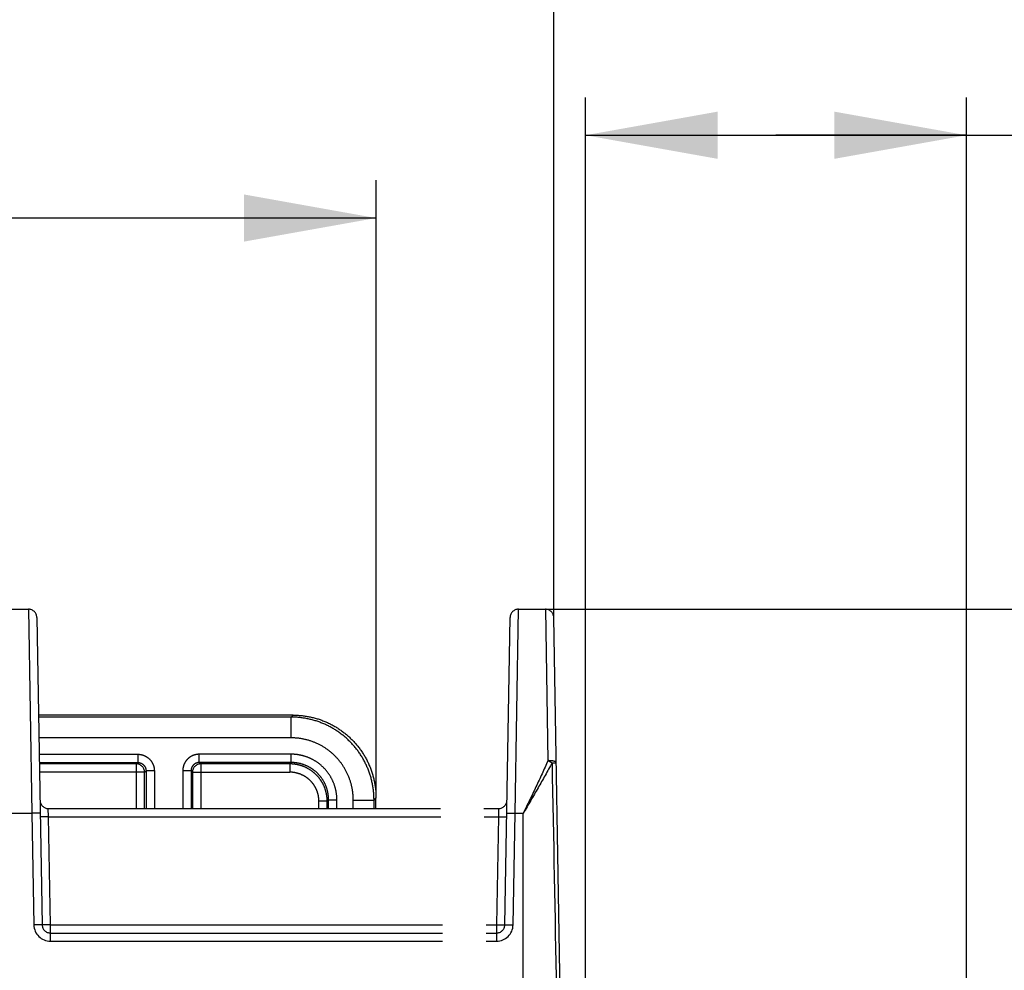
# Model space of a CAD drawing. Units: millimetres. Extents: x 0 to 382, y 0 to 270.
# Drawn here: x 85 to 109, y 217 to 240 of the extents above; entities that cross this region are included whole.
import ezdxf

# ---------------------------------------------------------------- set-up
doc = ezdxf.new("R2010")
doc.units = ezdxf.units.MM
doc.header["$LTSCALE"] = 21
doc.linetypes.add('PHANTOM', pattern=[0.8, 0.45, -0.05, 0.1, -0.05, 0.1, -0.05])
doc.layers.get('0').update_dxf_attribs({"linetype": 'CONTINUOUS'})
doc.layers.add('DEFAULT_3', color=7, linetype='PHANTOM')
doc.styles.get("Standard").update_dxf_attribs({"font": 'txt', "width": 0.8})
doc.dimstyles.new('DIMSTYLE_1', dxfattribs={"dimtxt": 3.181818, "dimasz": 3.181818, "dimexe": 1, "dimexo": 0, "dimgap": 0.875, "dimtad": 1, "dimdec": 1, "dimdsep": 46, "dimtxsty": 'Standard', "dimblk": '_FILLED', "dimblk1": '_FILLED', "dimblk2": '_FILLED', "dimcen": 0.09, "dimadec": 3, "dimazin": 2, "dimtp": 0.3, "dimtm": 0.3, "dimtfac": 1, "dimtdec": 1, "dimtofl": 0, "dimtmove": 0, "dimatfit": 3, "dimldrblk": '_FILLED', "dimfxl": 1, "dimtolj": 1, "dimarcsym": 0})
doc.dimstyles.new('DIMSTYLE_3', dxfattribs={"dimtxt": 3.181818, "dimasz": 3.181818, "dimexe": 1, "dimexo": 0, "dimgap": 0.875, "dimtad": 1, "dimdec": 1, "dimdsep": 46, "dimtxsty": 'Standard', "dimblk": '_FILLED', "dimblk1": '_FILLED', "dimblk2": '_FILLED', "dimcen": 0.09, "dimadec": 3, "dimazin": 2, "dimtp": 0.2, "dimtm": 0.2, "dimtfac": 1, "dimtdec": 1, "dimtofl": 0, "dimtmove": 0, "dimatfit": 3, "dimldrblk": '_FILLED', "dimfxl": 1, "dimtolj": 1, "dimarcsym": 0})

# ---------------------------------------------------------------- blocks, each defined once
blk = doc.blocks.new('_FILLED')
at = {"color": 0, "linetype": 'ByBlock'}
blk.add_solid([(0, 0), (-1, 0.1786), (-1, -0.1786)], dxfattribs=at)
blk = doc.blocks.new('*D2')
at = {"color": 2, "linetype": 'Continuous', "transparency": 16777216}
for p, q in [((54.792, 225.716), (54.792, 247.877)), ((97.959, 225.716), (97.959, 247.877)), ((54.792, 246.967), (76.376, 246.967)), ((97.959, 246.967), (76.376, 246.967))]:
    blk.add_line(p, q, dxfattribs=at)
at = {"color": 2, "linetype": 'Continuous', "transparency": 16777216, "xscale": 3.1818181818, "yscale": 3.1818181818, "zscale": 3.1818181818, "rotation": 180}
blk.add_blockref('_FILLED', (54.792, 246.967), dxfattribs=at)
at = {"color": 2, "linetype": 'Continuous', "transparency": 16777216, "xscale": 3.1818181818, "yscale": 3.1818181818, "zscale": 3.1818181818}
blk.add_blockref('_FILLED', (97.959, 246.967), dxfattribs=at)
blk = doc.blocks.new('*D4')
at = {"color": 2, "linetype": 'Continuous', "transparency": 16777216}
for p, q in [((98.725, 216.232), (98.725, 238.243)), ((107.906, 215.568), (107.906, 238.243)), ((98.725, 237.334), (103.315, 237.334)), ((107.906, 237.334), (103.315, 237.334)), ((103.315, 237.334), (127.826, 237.334))]:
    blk.add_line(p, q, dxfattribs=at)
at = {"color": 2, "linetype": 'Continuous', "transparency": 16777216, "xscale": 3.1818181818, "yscale": 3.1818181818, "zscale": 3.1818181818, "rotation": 180}
blk.add_blockref('_FILLED', (98.725, 237.334), dxfattribs=at)
at = {"color": 2, "linetype": 'Continuous', "transparency": 16777216, "xscale": 3.1818181818, "yscale": 3.1818181818, "zscale": 3.1818181818}
blk.add_blockref('_FILLED', (107.906, 237.334), dxfattribs=at)
blk = doc.blocks.new('*D5')
at = {"color": 2, "linetype": 'Continuous', "transparency": 16777216}
for p, q in [((135.193, 221.212), (135.193, 251.941)), ((97.759, 225.913), (136.102, 225.913)), ((135.193, 225.913), (135.193, 221.212)), ((135.193, 216.511), (135.193, 221.212)), ((97.225, 216.511), (136.102, 216.511))]:
    blk.add_line(p, q, dxfattribs=at)
at = {"color": 2, "linetype": 'Continuous', "transparency": 16777216, "xscale": 3.1818181818, "yscale": 3.1818181818, "zscale": 3.1818181818}
for p, rotation in [((135.193, 225.913), 90), ((135.193, 216.511), 270)]:
    blk.add_blockref('_FILLED', p, dxfattribs=dict(at, rotation=rotation))
blk = doc.blocks.new('*D16')
at = {"color": 2, "linetype": 'Continuous', "transparency": 16777216}
for p, q in [((59.076, 221.364), (59.076, 236.249)), ((93.676, 221.364), (93.676, 236.249)), ((59.076, 235.339), (76.376, 235.339)), ((93.676, 235.339), (76.376, 235.339))]:
    blk.add_line(p, q, dxfattribs=at)
at = {"color": 2, "linetype": 'Continuous', "transparency": 16777216, "xscale": 3.1818181818, "yscale": 3.1818181818, "zscale": 3.1818181818, "rotation": 180}
blk.add_blockref('_FILLED', (59.076, 235.339), dxfattribs=at)
at = {"color": 2, "linetype": 'Continuous', "transparency": 16777216, "xscale": 3.1818181818, "yscale": 3.1818181818, "zscale": 3.1818181818}
blk.add_blockref('_FILLED', (93.676, 235.339), dxfattribs=at)

msp = doc.modelspace()

# ---------------------------------------------------------------- linework, layer by layer
at = {"layer": 'DEFAULT_3', "color": 8, "linetype": 'PHANTOM'}
for p, q in [((84.6636, 225.9128), (85.3011, 225.9128)), ((85.501, 225.7162), (85.6303, 218.3093)), ((96.7791, 218.3093), (96.9084, 225.7162)), ((97.1083, 225.9128), (97.7592, 225.9128)), ((98.1194, 216.5337), (97.9591, 225.7162)), ((91.6769, 223.3628), (85.5421, 223.3628)), ((93.6757, 221.1128), (93.6757, 221.364)), ((85.7779, 221.1128), (96.6315, 221.1128)), ((85.8303, 218.1128), (96.5791, 218.1128))]:
    msp.add_line(p, q, dxfattribs=at)
at = {"layer": 'DEFAULT_3', "color": 9, "linetype": 'PHANTOM'}
for p, q in [((85.3011, 225.9128), (85.3834, 221)), ((97.026, 221), (97.1083, 225.9128)), ((97.7592, 225.9128), (97.8203, 222.2655)), ((91.6291, 223.315), (85.543, 223.315)), ((91.6291, 223.315), (91.6769, 223.3628)), ((91.6291, 222.8153), (91.6291, 223.315)), ((91.6291, 222.8153), (85.5517, 222.8153)), ((85.5586, 222.4205), (87.9336, 222.4205)), ((87.9336, 222.4205), (87.9336, 222.2206)), ((89.4177, 222.2206), (89.4177, 222.4205)), ((91.6341, 222.4205), (89.4177, 222.4205)), ((91.6341, 222.2206), (91.6341, 222.4205)), ((85.5621, 222.2206), (87.9336, 222.2206)), ((87.9, 222.187), (85.5626, 222.187)), ((87.9, 222.187), (87.9336, 222.2206)), ((87.9, 221.1128), (87.9, 222.187)), ((91.6341, 222.2206), (89.4177, 222.2206)), ((89.4513, 222.187), (89.4177, 222.2206)), ((89.4513, 222.187), (89.4513, 221.1128)), ((91.6004, 222.187), (89.4513, 222.187)), ((91.6004, 222.187), (91.6341, 222.2206)), ((91.6004, 222.187), (91.6004, 221.9871)), ((88.0999, 221.9871), (85.5661, 221.9871)), ((88.0999, 221.9871), (88.1335, 222.0207)), ((88.0999, 221.1128), (88.0999, 221.9871)), ((88.1335, 222.0207), (88.1335, 221.1128)), ((88.3334, 222.0207), (88.1335, 222.0207)), ((88.3334, 222.0207), (88.3334, 221.1128)), ((89.0179, 222.0207), (89.0179, 221.1128)), ((89.2178, 222.0207), (89.0179, 222.0207)), ((89.2178, 222.0207), (89.2178, 221.1128)), ((89.2515, 221.9871), (89.2178, 222.0207)), ((89.2515, 221.9871), (89.2515, 221.1128)), ((89.2515, 221.9871), (91.6004, 221.9871)), ((92.3, 221.1128), (92.3, 221.2875)), ((92.4999, 221.2875), (92.3, 221.2875)), ((92.4999, 221.2875), (92.5335, 221.3212)), ((92.4999, 221.1128), (92.4999, 221.2875)), ((92.5335, 221.1128), (92.5335, 221.3212)), ((92.5335, 221.3212), (92.7334, 221.3212)), ((92.7334, 221.1128), (92.7334, 221.3212)), ((93.1282, 221.1128), (93.1282, 221.3162)), ((93.1282, 221.3162), (93.6279, 221.3162)), ((93.6279, 221.3162), (93.6757, 221.364)), ((93.6279, 221.1128), (93.6279, 221.3162)), ((84.5813, 221), (85.3834, 221)), ((85.3834, 221), (85.4304, 218.3093)), ((85.7848, 220.9162), (85.7779, 221.1128)), ((96.6315, 221.1128), (96.6246, 220.9162)), ((96.9791, 218.3093), (97.026, 221)), ((97.026, 221), (97.2257, 221)), ((97.2257, 216.7128), (97.2257, 221)), ((85.8303, 218.3093), (85.7848, 220.9162)), ((85.7848, 220.9162), (96.6246, 220.9162)), ((96.6246, 220.9162), (96.5791, 218.3093)), ((85.8303, 217.9162), (85.8303, 218.3093)), ((85.8303, 218.3093), (96.5791, 218.3093)), ((96.5791, 218.3093), (96.5791, 217.9162)), ((85.8303, 217.9162), (96.5791, 217.9162))]:
    msp.add_line(p, q, dxfattribs=at)
at = {"layer": 'DEFAULT_3', "color": 8, "linetype": 'PHANTOM'}
for centre, start, end in [((85.3011, 225.7128), 1, 90), ((97.1083, 225.7128), 90, 179), ((97.7592, 225.7128), 1, 90), ((85.7779, 221.3128), 181, 270), ((96.6315, 221.3128), 270, 359), ((85.8303, 218.3128), 181, 270), ((96.5791, 218.3128), 270, 359)]:
    msp.add_arc(centre, 0.2, start, end, dxfattribs=at)
at = {"layer": 'DEFAULT_3', "color": 9, "linetype": 'PHANTOM'}
for centre, radius, start, end in [((87.8997, 221.9868), 0.2002, 0.08378, 89.91622), ((89.4516, 221.9868), 0.2002, 90.08378, 179.91622), ((85.8303, 218.3162), 0.4, 181.00013, 269.99987), ((96.5791, 218.3162), 0.4, 270.00013, 358.99987)]:
    msp.add_arc(centre, radius, start, end, dxfattribs=at)
for points, knots in [([(93.6279, 221.3162), (93.6279, 221.4468), (93.602, 221.7087), (93.4875, 222.086), (93.3016, 222.4338), (93.0515, 222.7386), (92.7467, 222.9887), (92.3989, 223.1746), (92.0216, 223.2891), (91.7597, 223.315), (91.6291, 223.315)], [0, 0, 0, 0, 0.1249989, 0.2499978, 0.3749985, 0.5, 0.6250014, 0.7500021, 0.8750011, 1, 1, 1, 1]), ([(93.1282, 221.3162), (93.1282, 221.4142), (93.1089, 221.6107), (93.0231, 221.8936), (92.8837, 222.1545), (92.6961, 222.3832), (92.4674, 222.5708), (92.2065, 222.7102), (91.9236, 222.796), (91.7271, 222.8153), (91.6291, 222.8153)], [0, 0, 0, 0, 0.1250011, 0.2500004, 0.3750002, 0.5, 0.6249997, 0.7499995, 0.8749988, 1, 1, 1, 1]), ([(87.9336, 222.4205), (87.9598, 222.4205), (88.0122, 222.4153), (88.0876, 222.3925), (88.1572, 222.3553), (88.2182, 222.3053), (88.2682, 222.2443), (88.3054, 222.1747), (88.3282, 222.0993), (88.3334, 222.0469), (88.3334, 222.0207)], [0, 0, 0, 0, 0.1250012, 0.2499943, 0.3749929, 0.4999887, 0.6249858, 0.7499859, 0.8749863, 1, 1, 1, 1]), ([(89.4177, 222.4205), (89.3915, 222.4205), (89.3392, 222.4153), (89.2637, 222.3925), (89.1941, 222.3553), (89.1332, 222.3053), (89.0831, 222.2443), (89.0459, 222.1747), (89.0231, 222.0993), (89.0179, 222.0469), (89.0179, 222.0207)], [0, 0, 0, 0, 0.1250014, 0.2499928, 0.3749906, 0.4999855, 0.6249813, 0.7499804, 0.8749821, 1, 1, 1, 1]), ([(92.7334, 221.3212), (92.7334, 221.393), (92.7192, 221.5371), (92.6563, 221.7446), (92.5541, 221.9359), (92.4165, 222.1036), (92.2488, 222.2412), (92.0575, 222.3434), (91.85, 222.4063), (91.7059, 222.4205), (91.6341, 222.4205)], [0, 0, 0, 0, 0.1250018, 0.2499986, 0.3749966, 0.4999942, 0.6249919, 0.74999, 0.8749908, 1, 1, 1, 1]), ([(87.9336, 222.2206), (87.9596, 222.2206), (88.0122, 222.2103), (88.0788, 222.1659), (88.1232, 222.0993), (88.1335, 222.0467), (88.1335, 222.0207)], [0, 0, 0, 0, 0.2499587, 0.4999888, 0.7500217, 1, 1, 1, 1]), ([(89.4177, 222.2206), (89.3917, 222.2206), (89.3391, 222.2103), (89.2725, 222.1659), (89.2281, 222.0993), (89.2178, 222.0467), (89.2178, 222.0207)], [0, 0, 0, 0, 0.2499573, 0.4999855, 0.7500162, 1, 1, 1, 1]), ([(92.4999, 221.2875), (92.4998, 221.3463), (92.4882, 221.4641), (92.4367, 221.6339), (92.3531, 221.7904), (92.2405, 221.9276), (92.1033, 222.0401), (91.9468, 222.1238), (91.777, 222.1753), (91.6592, 222.1869), (91.6004, 222.187)], [0, 0, 0, 0, 0.1250015, 0.2499971, 0.3749962, 0.4999959, 0.6249956, 0.7499947, 0.8749937, 1, 1, 1, 1]), ([(92.5335, 221.3212), (92.5335, 221.3799), (92.522, 221.4978), (92.4705, 221.6677), (92.3869, 221.8242), (92.2744, 221.9614), (92.1371, 222.074), (91.9806, 222.1576), (91.8108, 222.2091), (91.6929, 222.2206), (91.6341, 222.2206)], [0, 0, 0, 0, 0.1250002, 0.2499968, 0.3749954, 0.4999942, 0.6249931, 0.7499918, 0.8749923, 1, 1, 1, 1]), ([(97.8203, 222.2655), (97.727, 222.054), (97.5311, 221.631), (97.3282, 221.2113), (97.2257, 221)], [0, 0, 0, 0, 0.4960657, 1, 1, 1, 1]), ([(97.9191, 222.215), (97.8098, 222.0116), (97.5809, 221.6052), (97.345, 221.203), (97.2257, 221)], [0, 0, 0, 0, 0.4951565, 1, 1, 1, 1]), ([(98.0203, 222.215), (98.0201, 222.2235), (98.0093, 222.2332), (97.996, 222.2403), (97.9816, 222.2464), (97.9599, 222.2529), (97.9299, 222.2589), (97.8957, 222.2631), (97.8587, 222.2656), (97.8333, 222.2657), (97.8203, 222.2656)], [0, 0, 0, 0, 0.1194788, 0.1643352, 0.2156999, 0.3372622, 0.4813806, 0.6436237, 0.8185244, 1, 1, 1, 1]), ([(97.8203, 222.2656), (97.8377, 222.2582), (97.8713, 222.2425), (97.9037, 222.2244), (97.9191, 222.215)], [0, 0, 0, 0, 0.5116707, 1, 1, 1, 1]), ([(97.9191, 222.215), (97.9264, 222.2149), (97.9403, 222.2152), (97.9601, 222.2154), (97.9775, 222.2155), (97.9921, 222.2155), (98.0025, 222.2155), (98.0092, 222.2154), (98.0131, 222.2153), (98.0161, 222.2153), (98.0183, 222.2152), (98.0195, 222.2154), (98.0203, 222.2151), (98.0203, 222.215)], [0, 0, 0, 0, 0.2170139, 0.4134401, 0.5857327, 0.7309935, 0.8466736, 0.8927884, 0.9308046, 0.9605469, 0.9818646, 0.9946982, 1, 1, 1, 1]), ([(92.3, 221.2875), (92.3, 221.3332), (92.291, 221.4249), (92.2509, 221.557), (92.1859, 221.6787), (92.0983, 221.7854), (91.9916, 221.873), (91.8699, 221.938), (91.7378, 221.9781), (91.6461, 221.9871), (91.6004, 221.9871)], [0, 0, 0, 0, 0.1250032, 0.2499992, 0.3749975, 0.4999959, 0.6249943, 0.7499926, 0.8749919, 1, 1, 1, 1]), ([(85.5834, 221), (85.5834, 221.0001), (85.5829, 221.0002), (85.5823, 221.0004), (85.581, 221.0005), (85.5794, 221.0006), (85.5772, 221.0008), (85.5734, 221.0009), (85.5675, 221.0011), (85.5592, 221.0013), (85.5491, 221.0014), (85.5375, 221.0014), (85.5191, 221.0015), (85.493, 221.0014), (85.4589, 221.0011), (85.4219, 221.0006), (85.3964, 221.0002), (85.3834, 221)], [0, 0, 0, 0, 0.0014778, 0.0051861, 0.011248, 0.019675, 0.030455, 0.0435616, 0.0766363, 0.1185914, 0.1690279, 0.2274589, 0.2933289, 0.4447727, 0.6175525, 0.8050194, 1, 1, 1, 1]), ([(96.8261, 221), (96.8261, 221.0001), (96.8265, 221.0002), (96.8271, 221.0004), (96.8284, 221.0005), (96.8301, 221.0006), (96.8322, 221.0008), (96.836, 221.0009), (96.8419, 221.0011), (96.8502, 221.0013), (96.8603, 221.0014), (96.872, 221.0014), (96.8903, 221.0015), (96.9164, 221.0014), (96.9505, 221.0011), (96.9875, 221.0006), (97.013, 221.0002), (97.026, 221)], [0, 0, 0, 0, 0.0014778, 0.0051861, 0.011248, 0.019675, 0.030455, 0.0435616, 0.0766363, 0.1185914, 0.1690279, 0.2274589, 0.2933289, 0.4447727, 0.6175525, 0.8050194, 1, 1, 1, 1]), ([(85.7848, 220.9162), (85.7718, 220.916), (85.7463, 220.9156), (85.7093, 220.9152), (85.6751, 220.9149), (85.6491, 220.9148), (85.6307, 220.9148), (85.6191, 220.9149), (85.609, 220.915), (85.6007, 220.9151), (85.5948, 220.9153), (85.591, 220.9155), (85.5888, 220.9156), (85.5872, 220.9157), (85.5859, 220.9159), (85.5853, 220.916), (85.5848, 220.9161), (85.5848, 220.9162)], [0, 0, 0, 0, 0.1949806, 0.3824475, 0.5552273, 0.7066711, 0.7725411, 0.8309721, 0.8814086, 0.9233637, 0.9564384, 0.969545, 0.980325, 0.988752, 0.9948139, 0.9985222, 1, 1, 1, 1]), ([(96.6246, 220.9162), (96.6376, 220.916), (96.6631, 220.9156), (96.7001, 220.9152), (96.7343, 220.9149), (96.7603, 220.9148), (96.7787, 220.9148), (96.7903, 220.9149), (96.8004, 220.915), (96.8088, 220.9151), (96.8146, 220.9153), (96.8184, 220.9155), (96.8206, 220.9156), (96.8222, 220.9157), (96.8235, 220.9159), (96.8241, 220.916), (96.8246, 220.9161), (96.8246, 220.9162)], [0, 0, 0, 0, 0.1949806, 0.3824475, 0.5552273, 0.7066711, 0.7725411, 0.8309721, 0.8814086, 0.9233637, 0.9564384, 0.969545, 0.980325, 0.988752, 0.9948139, 0.9985222, 1, 1, 1, 1]), ([(85.6303, 218.3093), (85.6303, 218.3094), (85.6299, 218.3095), (85.6292, 218.3096), (85.628, 218.3098), (85.6263, 218.3099), (85.6242, 218.31), (85.6204, 218.3102), (85.6145, 218.3104), (85.6061, 218.3105), (85.5961, 218.3106), (85.5844, 218.3107), (85.566, 218.3107), (85.54, 218.3106), (85.5059, 218.3103), (85.4689, 218.3099), (85.4434, 218.3095), (85.4304, 218.3093)], [0, 0, 0, 0, 0.0014778, 0.0051861, 0.011248, 0.019675, 0.030455, 0.0435616, 0.0766363, 0.1185914, 0.1690279, 0.2274589, 0.2933289, 0.4447727, 0.6175525, 0.8050194, 1, 1, 1, 1]), ([(85.8303, 218.3093), (85.8173, 218.309), (85.7918, 218.3086), (85.7548, 218.3082), (85.7206, 218.3079), (85.6946, 218.3078), (85.6762, 218.3078), (85.6646, 218.3079), (85.6545, 218.308), (85.6462, 218.3082), (85.6403, 218.3083), (85.6365, 218.3085), (85.6343, 218.3086), (85.6327, 218.3088), (85.6314, 218.3089), (85.6308, 218.309), (85.6303, 218.3092), (85.6303, 218.3093)], [0, 0, 0, 0, 0.1949806, 0.3824476, 0.5552272, 0.7066726, 0.7725399, 0.8309727, 0.881409, 0.9233632, 0.9564397, 0.9695455, 0.9803244, 0.9887524, 0.9948146, 0.9985225, 1, 1, 1, 1]), ([(96.5791, 218.3093), (96.5921, 218.309), (96.6176, 218.3086), (96.6546, 218.3082), (96.6888, 218.3079), (96.7148, 218.3078), (96.7332, 218.3078), (96.7448, 218.3079), (96.7549, 218.308), (96.7633, 218.3082), (96.7691, 218.3083), (96.7729, 218.3085), (96.7751, 218.3086), (96.7767, 218.3088), (96.778, 218.3089), (96.7786, 218.309), (96.7791, 218.3092), (96.7791, 218.3093)], [0, 0, 0, 0, 0.1949804, 0.3824474, 0.555227, 0.7066725, 0.7725398, 0.8309726, 0.8814089, 0.9233632, 0.9564396, 0.9695455, 0.9803244, 0.9887524, 0.9948146, 0.9985225, 1, 1, 1, 1]), ([(96.7791, 218.3093), (96.7791, 218.3094), (96.7795, 218.3095), (96.7802, 218.3096), (96.7814, 218.3098), (96.7831, 218.3099), (96.7852, 218.31), (96.789, 218.3102), (96.7949, 218.3104), (96.8033, 218.3105), (96.8133, 218.3106), (96.825, 218.3107), (96.8434, 218.3107), (96.8694, 218.3106), (96.9035, 218.3103), (96.9405, 218.3099), (96.9661, 218.3095), (96.9791, 218.3093)], [0, 0, 0, 0, 0.0014778, 0.0051861, 0.011248, 0.019675, 0.030455, 0.0435616, 0.0766363, 0.1185914, 0.1690279, 0.2274589, 0.2933289, 0.4447727, 0.6175525, 0.8050194, 1, 1, 1, 1])]:
    msp.add_open_spline(points, degree=3, knots=knots, dxfattribs=at)
at = {"layer": 'DEFAULT_3', "color": 8, "linetype": 'PHANTOM'}
msp.add_open_spline([(91.676, 223.3628), (91.8066, 223.3628), (92.0687, 223.3371), (92.4462, 223.2226), (92.7942, 223.0366), (93.0992, 222.7863), (93.3495, 222.4813), (93.5355, 222.1333), (93.65, 221.7558), (93.6757, 221.4937), (93.6757, 221.3631)], degree=3, knots=[0, 0, 0, 0, 0.1249987, 0.2499977, 0.3749985, 0.5, 0.6250015, 0.7500023, 0.8750013, 1, 1, 1, 1], dxfattribs=at)
at = {"layer": 'DEFAULT_3', "color": 9, "linetype": 'PHANTOM'}
msp.add_open_spline([(97.9191, 222.215), (97.9538, 220.3809), (97.9883, 218.5468), (98.0226, 216.7128)], degree=3, dxfattribs=at)

# ---------------------------------------------------------------- dimensions: what is measured, and where the dimension line sits
at = {"color": 2, "linetype": 'Continuous'}
for base, p1, p2, angle, dimstyle, picture, middle in [((135.1926, 216.5109), (97.7592, 225.9128), (97.2252, 216.5109), 270, 'DIMSTYLE_3', '*D5', (135.1926, 236.6678)), ((98.7252, 237.3342), (107.9057, 215.5676), (98.7252, 216.2318), 180, 'DIMSTYLE_3', '*D4', (112.5533, 237.3342)), ((59.0757, 235.3395), (93.6757, 221.364), (59.0757, 221.364), 180, 'DIMSTYLE_1', '*D16', (68.7393, 235.3395))]:
    dim = msp.add_linear_dim(base=base, p1=p1, p2=p2, angle=angle, text='<>\\P[]', dimstyle=dimstyle, dxfattribs=at)
    dim.commit()
    dim.dimension.update_dxf_attribs({"geometry": picture, "text_midpoint": middle, "dimtype": 160})
dim = msp.add_linear_dim(base=(97.9591, 246.9674), p1=(54.7922, 225.7162), p2=(97.9591, 225.7162), text='<>\\P[]', dimstyle='DIMSTYLE_1', dxfattribs=at)
dim.commit()
dim.dimension.update_dxf_attribs({"geometry": '*D2', "text_midpoint": (70.012, 246.9674), "dimtype": 160})

doc.saveas('drawing.dxf')
